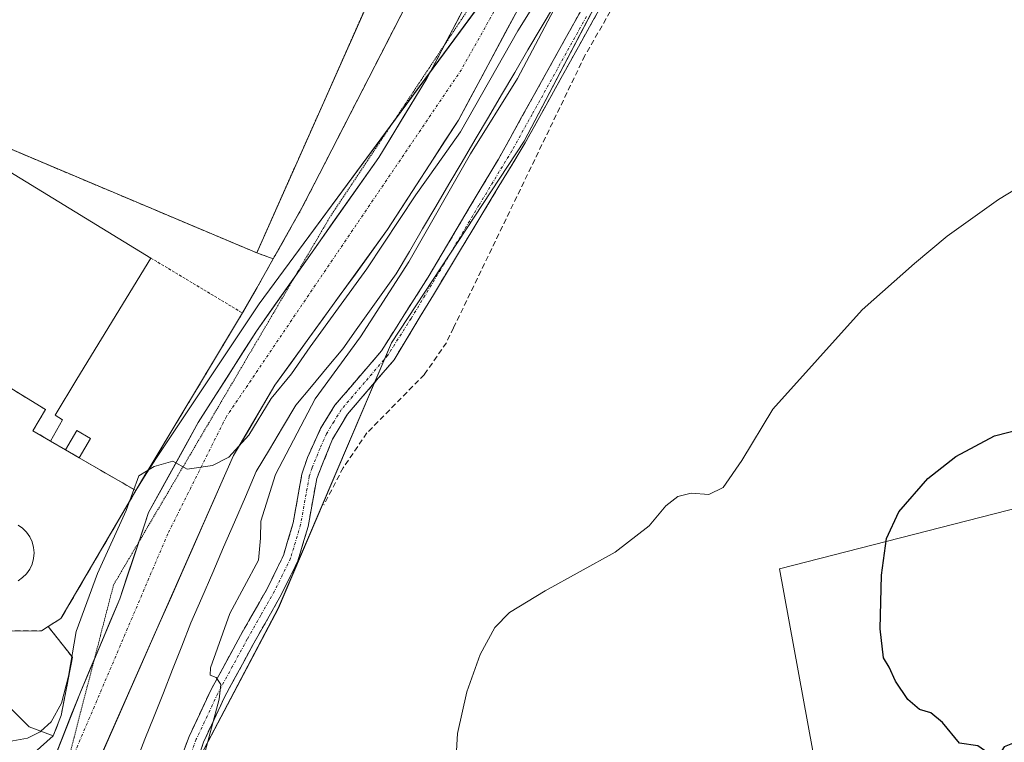
# Model space of a CAD drawing. Units: metres. Extents: x 600816 to 604280, y 4715285 to 4717648.
# Drawn here: x 601738 to 601917, y 4715455 to 4715587 of the extents above; entities that cross this region are included whole.
import ezdxf

# ---------------------------------------------------------------- set-up
doc = ezdxf.new("R2010")
doc.units = ezdxf.units.M
doc.header["$MEASUREMENT"] = 0
for name, pattern in [('TRAZO_Y_PUNTO', [1, 0.5, -0.25, 0, -0.25]), ('TRAZOS', [0.75, 0.5, -0.25]), ('TRAZOS2', [0.375, 0.25, -0.125]), ('TRAZOSX2', [1.5, 1, -0.5])]:
    doc.linetypes.add(name, pattern=pattern)
for name, color, linetype, lineweight in [('Alambrada', 19, 'TRAZOS', 0), ('Camino', 19, 'TRAZOSX2', 0), ('Camino Cxs', 19, 'Continuous', 0), ('Camino eje', 19, 'TRAZO_Y_PUNTO', 0), ('Carretera de calzada única', 19, 'Continuous', 13), ('Carretera de calzada única Cxs', 19, 'Continuous', 13), ('Carretera de calzada única eje', 19, 'TRAZO_Y_PUNTO', 0), ('Corriente natural lineal', 142, 'Continuous', 13), ('Cultivos herbáceos CxS', 92, 'Continuous', 0), ('Cultivos leñosos CxS', 92, 'Continuous', 0), ('Curva de nivel maestra', 36, 'Continuous', 30), ('Curva de nivel normal', 36, 'Continuous', 0), ('Edificación', 1, 'Continuous', 13), ('Edificación Cxs', 1, 'Continuous', 13), ('Instalación deportiva', 135, 'TRAZOSX2', 0), ('Instalación deportiva CxS', 135, 'Continuous', 0), ('Muro lineal', 1, 'TRAZOSX2', 13), ('Núcleo urbano CxS', 19, 'Continuous', 0), ('Piscina', 142, 'Continuous', 0), ('Piscina CxS', 142, 'Continuous', 0), ('Pista deportiva', 19, 'Continuous', 0), ('Pista deportiva Cxs', 19, 'Continuous', 0), ('Valla', 19, 'TRAZOS', 0), ('Vía pecuaria eje', 92, 'TRAZOS2', 0)]:
    doc.layers.add(name, color=color, linetype=linetype, lineweight=lineweight)

# ---------------------------------------------------------------- blocks, each defined once
blk = doc.blocks.new('*U150')
at = {"layer": 'Cultivos herbáceos CxS', "color": 92, "linetype": 'Continuous', "lineweight": 0}
for points in [[(601738.4101, 4715451.7201, 389.0753), (601743.6201, 4715456.3501, 389.0823), (601745.0601, 4715460.0601, 389.3276), (601747.1101, 4715470.6601, 389.4744), (601742.7101, 4715476.2401, 390.4947), (601745.0301, 4715477.6801, 390.0678), (601757.1424, 4715498.392, 389.8092), (601758.6501, 4715500.9701, 389.8568), (601760.4968, 4715504.0437, 389.93), (601761.9559, 4715506.2331, 389.9606), (601762.1589, 4715506.5365, 389.964), (601781.0773, 4715534.9139, 390.5463), (601787.4033, 4715543.4909, 390.7933), (601823.5161, 4715592.4505, 391.6568)], [(601848.0751, 4715600.3039, 392.4281), (601829.2935, 4715564.5307, 391.8481), (601805.1459, 4715527.8633, 390.7308), (601784.5753, 4715479.5695, 391.5085), (601764.2765, 4715441.1019, 389.6032)]]:
    blk.add_polyline3d(points, dxfattribs=at)
blk = doc.blocks.new('*U197')
at = {"layer": 'Curva de nivel normal', "color": 36, "linetype": 'Continuous', "lineweight": 0}
blk.add_polyline3d([(601816.76, 4715449.48, 395), (601817.16, 4715456.8, 395), (601818.85, 4715464.38, 395), (601821.3, 4715471.14, 395), (601823.99, 4715476.04, 395), (601826.62, 4715478.78, 395), (601833.15, 4715482.72, 395), (601845.86, 4715489.78, 395), (601852.03, 4715494.58, 395), (601855.06, 4715498.18, 395), (601857.26, 4715499.88, 395), (601859.71, 4715500.52, 395), (601862.92, 4715500.24, 395), (601865.55, 4715501.5, 395), (601868.89, 4715506.43, 395), (601874.55, 4715515.8, 395), (601890.83, 4715533.81, 395), (601900.32, 4715542.27, 395), (601906.26, 4715547.22, 395), (601915.62, 4715553.88, 395), (601922.99, 4715558.38, 395)], dxfattribs=at)

msp = doc.modelspace()

# ---------------------------------------------------------------- linework, layer by layer
at = {"layer": 'Alambrada', "color": 19, "linetype": 'TRAZOS', "lineweight": 0}
msp.add_polyline3d([(601780.64, 4715544.2, 390.64), (601802.86, 4715594.16, 390.93), (601706.29, 4715635.23, 390.82), (601685.51, 4715584.31, 390.52), (601780.64, 4715544.2, 390.64)], dxfattribs=at)
at = {"layer": 'Camino', "color": 19, "linetype": 'TRAZOSX2', "lineweight": 0}
for points in [[(601766.57, 4715451.57), (601768.35, 4715456.24), (601772.3, 4715464.68), (601777.71, 4715474.63), (601782.65, 4715483.33), (601785.5, 4715489.16), (601787.27, 4715495.09), (601788.86, 4715503.93), (601789.87, 4715507.01), (601792.27, 4715512.24), (601794.88, 4715516.49), (601803.35, 4715526.39), (601811.83, 4715539.77), (601824.62, 4715561.25), (601839.43, 4715587.87), (601849.3, 4715604.83), (601855.09, 4715612.98), (601863.35, 4715623.84), (601864.9, 4715627.59), (601866.31, 4715631.91)], [(601872.72, 4715628.49), (601868.59, 4715625.51), (601864, 4715619.95), (601857.36, 4715611.34), (601849.2, 4715599.38), (601841.87, 4715586.5), (601829.5, 4715564.2), (601805.63, 4715524.74), (601797.16, 4715514.85), (601794.44, 4715510.33), (601791.56, 4715503.15), (601789.99, 4715494.44), (601788.11, 4715488.14), (601785.12, 4715482.02), (601780.12, 4715473.23), (601774.8, 4715463.42), (601770.95, 4715455.21), (601766.48, 4715441.45)]]:
    msp.add_lwpolyline(points, dxfattribs=at)
at = {"layer": 'Camino Cxs', "color": 19, "linetype": 'Continuous', "lineweight": 0}
for points in [[(601844.31, 4715590.79, 392.02), (601841.87, 4715586.5, 391.82), (601839.81, 4715582.78, 391.86), (601837.75, 4715579.07, 391.76), (601835.69, 4715575.35, 391.57), (601833.62, 4715571.63, 391.58), (601831.56, 4715567.92, 391.39), (601829.5, 4715564.2, 391.51), (601827.11, 4715560.25, 391.41), (601824.73, 4715556.31, 391.43), (601822.34, 4715552.36, 391.22), (601819.95, 4715548.42, 391.08), (601817.57, 4715544.47, 391.09), (601815.18, 4715540.52, 390.97), (601812.79, 4715536.58, 390.91), (601810.4, 4715532.63, 390.73), (601808.02, 4715528.69, 390.59), (601805.63, 4715524.74, 390.5), (601802.81, 4715521.44, 390.52), (601799.98, 4715518.15, 390.44), (601797.16, 4715514.85, 390.39), (601795.8, 4715512.59, 390.37), (601794.44, 4715510.33, 390.43), (601793, 4715506.74, 390.48), (601791.56, 4715503.15, 390.3), (601790.78, 4715498.8, 390.31), (601789.99, 4715494.44, 390.79), (601789.05, 4715491.29, 390.77), (601788.11, 4715488.14, 390.58), (601786.62, 4715485.08, 390.23), (601785.12, 4715482.02, 390.48), (601783.45, 4715479.09, 390.62), (601781.79, 4715476.16, 390.32), (601780.12, 4715473.23, 390.31), (601778.35, 4715469.96, 390.4), (601776.57, 4715466.69, 390.11), (601774.8, 4715463.42, 390.16), (601772.88, 4715459.32, 390.08), (601770.95, 4715455.21, 389.83), (601769.46, 4715450.62, 389.93)], [(601766.57, 4715451.57, 389.45), (601768.35, 4715456.24, 389.48), (601770.33, 4715460.46, 389.55), (601772.3, 4715464.68, 389.86), (601774.1, 4715468, 389.85), (601775.91, 4715471.31, 389.91), (601777.71, 4715474.63, 390.12), (601779.36, 4715477.53, 390.13), (601781, 4715480.43, 390.11), (601782.65, 4715483.33, 390.15), (601784.08, 4715486.25, 390.09), (601785.5, 4715489.16, 390.07), (601786.39, 4715492.13, 390.15), (601787.27, 4715495.09, 390.29), (601788.07, 4715499.51, 390.24), (601788.86, 4715503.93, 390.3), (601789.87, 4715507.01, 390.3), (601791.07, 4715509.63, 390.31), (601792.27, 4715512.24, 390.38), (601794.88, 4715516.49, 390.21), (601797.7, 4715519.79, 390.32), (601800.53, 4715523.09, 390.37), (601803.35, 4715526.39, 390.44), (601805.47, 4715529.74, 390.45), (601807.59, 4715533.08, 390.65), (601809.71, 4715536.43, 390.56), (601811.83, 4715539.77, 390.8), (601814.39, 4715544.07, 390.78), (601816.95, 4715548.36, 391.03), (601819.5, 4715552.66, 391.07), (601822.06, 4715556.95, 391.17), (601824.62, 4715561.25, 391.12), (601826.74, 4715565.05, 391.22), (601828.85, 4715568.86, 391.12), (601830.97, 4715572.66, 391.21), (601833.08, 4715576.46, 391.09), (601835.2, 4715580.26, 391.22), (601837.31, 4715584.07, 391.61), (601839.43, 4715587.87, 391.46)]]:
    msp.add_polyline3d(points, dxfattribs=at)
at = {"layer": 'Camino eje', "color": 19, "linetype": 'TRAZO_Y_PUNTO', "lineweight": 0}
msp.add_lwpolyline([(601840.65, 4715587.19), (601836.95, 4715580.53), (601830.76, 4715569.38), (601827.06, 4715562.73), (601821.09, 4715552.86), (601814.7, 4715542.12), (601808.73, 4715532.26), (601804.49, 4715525.57), (601800.26, 4715520.62), (601796.02, 4715515.67), (601794.72, 4715513.55), (601793.36, 4715511.29), (601792.16, 4715508.67), (601790.72, 4715505.08), (601790.21, 4715503.54), (601788.63, 4715494.77), (601786.81, 4715488.65), (601783.89, 4715482.68), (601781.39, 4715478.28), (601778.92, 4715473.93), (601776.26, 4715469.03), (601773.55, 4715464.05), (601771.63, 4715459.95), (601769.65, 4715455.73), (601768.76, 4715453.39)], dxfattribs=at)
at = {"layer": 'Carretera de calzada única', "color": 19, "linetype": 'Continuous', "lineweight": 13}
for points in [[(601857.43, 4715636.65), (601856.07, 4715636.34), (601855.35, 4715635.76), (601852.1, 4715631.86), (601845.33, 4715619.97), (601838.6, 4715606.66), (601828.07, 4715588.34), (601817.37, 4715568.34), (601804.44, 4715548.44), (601783.96, 4715520.14), (601776.44, 4715507.35), (601750, 4715447.51), (601741.12, 4715429.69), (601741.05, 4715427.93), (601737.32, 4715413.16), (601733.39, 4715396.23), (601726.27, 4715362.39), (601725.67, 4715359.93)], [(601814.85, 4715582.06), (601819.02, 4715589.94), (601821.34, 4715593.78)], [(601787.68, 4715540.02), (601802.87, 4715561.55), (601811.6, 4715575.91), (601814.85, 4715582.06)], [(601759.18, 4715491.6), (601760.98, 4715496.99), (601770.01, 4715513.34), (601780.6, 4715529.98), (601787.68, 4715540.02)], [(601751.11, 4715470.33), (601755.73, 4715481.27), (601759.18, 4715491.6)], [(601706.46, 4715297.02), (601709.17, 4715313.98), (601712.5, 4715331.6), (601727.3, 4715394.09), (601731.19, 4715413.94), (601733.12, 4715425.27), (601748.57, 4715464.33), (601751.11, 4715470.33)]]:
    msp.add_lwpolyline(points, dxfattribs=at)
at = {"layer": 'Carretera de calzada única Cxs', "color": 19, "linetype": 'Continuous', "lineweight": 13}
for points in [[(601743.42, 4715451.31, 389.04), (601745.14, 4715455.65, 389.23), (601746.85, 4715459.99, 389.24), (601748.57, 4715464.33, 389.46), (601750.36, 4715468.57, 389.57), (601752.15, 4715472.8, 389.38), (601753.94, 4715477.04, 389.48), (601755.73, 4715481.27, 389.52), (601757.04, 4715485.2, 389.55), (601758.36, 4715489.13, 389.66), (601759.67, 4715493.06, 389.75), (601760.98, 4715496.99, 389.85), (601763.24, 4715501.08, 389.88), (601765.5, 4715505.17, 389.96), (601767.75, 4715509.25, 390.02), (601770.01, 4715513.34, 390.13), (601772.66, 4715517.5, 390.16), (601775.31, 4715521.66, 390.24), (601777.95, 4715525.82, 390.32), (601780.6, 4715529.98, 390.4), (601783.38, 4715533.93, 390.5), (601786.17, 4715537.87, 390.58), (601788.95, 4715541.82, 390.68), (601791.74, 4715545.77, 390.77), (601794.52, 4715549.71, 390.86), (601797.3, 4715553.66, 390.89), (601800.09, 4715557.6, 391.02), (601802.87, 4715561.55, 391.09), (601805.05, 4715565.14, 391.2), (601807.24, 4715568.73, 391.26), (601809.42, 4715572.32, 391.28), (601811.6, 4715575.91, 391.31), (601813.46, 4715579.42, 391.41), (601815.31, 4715582.92, 391.52), (601817.17, 4715586.43, 391.52), (601819.02, 4715589.94, 391.79)], [(601828.07, 4715588.34, 390.92), (601825.93, 4715584.34, 390.7), (601823.79, 4715580.34, 390.75), (601821.65, 4715576.34, 390.69), (601819.51, 4715572.34, 390.37), (601817.37, 4715568.34, 390.39), (601814.78, 4715564.36, 390.46), (601812.2, 4715560.38, 390.46), (601809.61, 4715556.4, 390.25), (601807.03, 4715552.42, 390.25), (601804.44, 4715548.44, 390.06), (601801.51, 4715544.4, 390.01), (601798.59, 4715540.35, 390.19), (601795.66, 4715536.31, 390.22), (601792.74, 4715532.27, 390.16), (601789.81, 4715528.23, 390.04), (601786.89, 4715524.18, 390.18), (601783.96, 4715520.14, 389.76), (601781.45, 4715515.88, 390.09), (601778.95, 4715511.61, 389.79), (601776.44, 4715507.35, 389.85), (601774.55, 4715503.08, 389.46), (601772.66, 4715498.8, 389.57), (601770.77, 4715494.53, 389.84), (601768.89, 4715490.25, 389.44), (601767, 4715485.98, 389.53), (601765.11, 4715481.7, 389.42), (601763.22, 4715477.43, 389.28), (601761.33, 4715473.16, 389.41), (601759.44, 4715468.88, 389.36), (601757.55, 4715464.61, 389.13), (601755.67, 4715460.33, 389.1), (601753.78, 4715456.06, 389.02), (601751.89, 4715451.78, 389)]]:
    msp.add_polyline3d(points, dxfattribs=at)
at = {"layer": 'Carretera de calzada única eje', "color": 19, "linetype": 'TRAZO_Y_PUNTO', "lineweight": 0}
msp.add_lwpolyline([(601825.96, 4715591.88), (601817.89, 4715577.51), (601775.12, 4715514.43), (601764.48, 4715493.13), (601745.43, 4715448.39)], dxfattribs=at)
at = {"layer": 'Corriente natural lineal', "color": 142, "linetype": 'Continuous', "lineweight": 13}
msp.add_polyline3d([(601834.8, 4715589.23, 390.51), (601832.4, 4715585.16, 389.9), (601830, 4715581.09, 389.98), (601827.61, 4715577.02, 389.81), (601825.21, 4715572.96, 389.78), (601822.82, 4715568.89, 389.94), (601820.42, 4715564.82, 390.22), (601818.02, 4715560.75, 390.06), (601815.63, 4715556.68, 390.04), (601813.23, 4715552.61, 389.91), (601810.83, 4715548.54, 389.45), (601808.44, 4715544.47, 389.65), (601806.04, 4715540.4, 389.51), (601803.61, 4715536.99, 389.52), (601801.19, 4715533.59, 389.14), (601798.76, 4715530.18, 389.48), (601796.33, 4715526.77, 389.36), (601793.47, 4715523.34, 389.36), (601790.62, 4715519.91, 389.36), (601787.76, 4715516.48, 389.01), (601785.36, 4715512.46, 389.15), (601782.96, 4715508.44, 389.06), (601780.56, 4715504.42, 388.72), (601778.58, 4715499.83, 388.96), (601776.6, 4715495.25, 388.56), (601774.62, 4715490.66, 388.86), (601772.64, 4715486.07, 388.71), (601770.66, 4715481.49, 388.62), (601768.68, 4715476.9, 388.81), (601767.01, 4715472.67, 388.6), (601765.33, 4715468.44, 388.71), (601763.66, 4715464.21, 388.69), (601761.98, 4715459.97, 388.6), (601760.31, 4715455.74, 388.49), (601758.63, 4715451.51, 388.38)], dxfattribs=at)
at = {"layer": 'Cultivos herbáceos CxS', "color": 92, "linetype": 'Continuous', "lineweight": 0}
for points in [[(601869.7, 4715626.67, 393.2), (601867.75, 4715624.45, 393.15), (601848.08, 4715600.3, 392.43), (601829.29, 4715564.53, 391.85), (601805.15, 4715527.86, 390.73), (601784.58, 4715479.57, 391.51), (601764.28, 4715441.1, 389.6), (601766.97, 4715402.66, 388.63), (601835.08, 4715305.55, 388.76), (601838.19, 4715298.97, 388.83)], [(601738.41, 4715451.72, 389.08), (601743.62, 4715456.35, 389.08), (601745.06, 4715460.06, 389.33), (601747.11, 4715470.66, 389.47), (601742.71, 4715476.24, 390.49), (601745.03, 4715477.68, 390.07), (601757.14, 4715498.39, 389.81), (601758.65, 4715500.97, 389.86), (601760.5, 4715504.04, 389.93), (601761.96, 4715506.23, 389.96), (601762.16, 4715506.54, 389.96), (601781.08, 4715534.91, 390.55), (601787.4, 4715543.49, 390.79), (601823.52, 4715592.45, 391.66)], [(601948.17, 4715512.03, 398.6), (601941.55, 4715503.56, 400.35), (601897.81, 4715492.35, 400.42), (601875.8, 4715486.72, 398.34), (601887.01, 4715425.45, 399.14), (601924.11, 4715436.86, 399.5), (601927.58, 4715425.85, 399.46), (601965.23, 4715432.8, 400.04), (601969.29, 4715417.74, 399.57), (601969.87, 4715382.99, 398.91), (601973.34, 4715344.18, 397.41), (601979.89, 4715325.06, 396.62)]]:
    msp.add_polyline3d(points, dxfattribs=at)
msp.add_polyline3d([(602015.63, 4715325.06, 396.47), (601979.89, 4715325.06, 396.62), (601973.34, 4715344.18, 397.41), (601969.87, 4715382.99, 398.91), (601969.29, 4715417.74, 399.57), (601965.23, 4715432.8, 400.04), (601927.58, 4715425.85, 399.46), (601924.11, 4715436.86, 399.5), (601887.01, 4715425.45, 399.14), (601875.8, 4715486.72, 398.34), (601897.81, 4715492.35, 400.42), (601941.55, 4715503.56, 400.35), (601948.17, 4715512.03, 398.6), (601972.35, 4715432.38, 400.05), (601973.35, 4715429.09, 400), (601986.32, 4715427.49, 400.25), (601997.29, 4715426.13, 400.19), (602020.4, 4715423.27, 399.78), (602026.6, 4715422.5, 398.63), (602034.83, 4715393.41, 398.33), (602051.85, 4715334.12, 395.76), (602034.74, 4715326.8, 395.92), (602015.63, 4715325.06, 396.47)], close=True, dxfattribs=at)
at = {"layer": 'Cultivos leñosos CxS', "color": 92, "linetype": 'Continuous', "lineweight": 0}
for points in [[(601991.19, 4715301.23, 395.25), (601838.19, 4715298.97, 388.83), (601838.19, 4715298.97, 388.83), (601835.08, 4715305.55, 388.76), (601766.97, 4715402.66, 388.63), (601764.28, 4715441.1, 389.6), (601784.58, 4715479.57, 391.51), (601805.15, 4715527.86, 390.73), (601829.29, 4715564.53, 391.85), (601848.08, 4715600.3, 392.43), (601867.75, 4715624.45, 393.15), (601869.7, 4715626.67, 393.2), (601871.28, 4715625.82, 393.25), (601908.31, 4715606.03, 393.33), (601918.38, 4715600.65, 393.53)], [(601869.7, 4715626.67, 393.2), (601867.75, 4715624.45, 393.15), (601848.08, 4715600.3, 392.43), (601829.29, 4715564.53, 391.85), (601805.15, 4715527.86, 390.73), (601784.58, 4715479.57, 391.51), (601764.28, 4715441.1, 389.6), (601766.97, 4715402.66, 388.63), (601835.08, 4715305.55, 388.76), (601838.19, 4715298.97, 388.83)], [(601948.17, 4715512.03, 398.6), (601941.55, 4715503.56, 400.35), (601897.81, 4715492.35, 400.42), (601875.8, 4715486.72, 398.34), (601887.01, 4715425.45, 399.14), (601924.11, 4715436.86, 399.5), (601927.58, 4715425.85, 399.46), (601965.23, 4715432.8, 400.04), (601969.29, 4715417.74, 399.57), (601969.87, 4715382.99, 398.91), (601973.34, 4715344.18, 397.41), (601979.89, 4715325.06, 396.62)], [(601941.55, 4715503.56, 400.35), (601897.81, 4715492.35, 400.42), (601875.8, 4715486.72, 398.34), (601887.01, 4715425.45, 399.14), (601924.11, 4715436.86, 399.5)]]:
    msp.add_polyline3d(points, dxfattribs=at)
at = {"layer": 'Curva de nivel maestra', "color": 36, "linetype": 'Continuous', "lineweight": 30}
msp.add_polyline3d([(601919.39, 4715455.44, 400), (601916.66, 4715454.39, 400), (601915.67, 4715452.82, 400), (601914.44, 4715452.72, 400), (601911.86, 4715454.56, 400), (601908.53, 4715455.05, 400), (601905.45, 4715458.79, 400), (601903.33, 4715460.57, 400), (601901.24, 4715461.13, 400), (601899.1, 4715462.95, 400), (601896.88, 4715466.33, 400), (601895.71, 4715468.84, 400), (601894.67, 4715470.58, 400), (601894.07, 4715475.8, 400), (601894.36, 4715485.57, 400), (601895.25, 4715492.24, 400), (601897.5, 4715497.12, 400), (601902.78, 4715503.14, 400), (601907.88, 4715507.14, 400), (601914.88, 4715510.92, 400), (601922.21, 4715512.8, 400)], dxfattribs=at)
at = {"layer": 'Curva de nivel normal', "color": 36, "linetype": 'Continuous', "lineweight": 0}
for points in [[(601741.35, 4715457.2, 390), (601743.26, 4715458.92, 390), (601745.12, 4715462.3, 390), (601746.38, 4715467.24, 390), (601747.78, 4715475.33, 390), (601751.67, 4715485.86, 390), (601756.88, 4715497.37, 390), (601759.17, 4715503.65, 390), (601761.96, 4715505.35, 390), (601765.4, 4715506.3, 390), (601768.01, 4715504.83, 390), (601772.57, 4715505.52, 390), (601775.57, 4715507.03, 390), (601779.24, 4715511.02, 390), (601783.29, 4715517.69, 390), (601786.98, 4715522.18, 390), (601790.4, 4715527.08, 390), (601800.67, 4715541.3, 390), (601809.59, 4715554.74, 390), (601813.5, 4715560.22, 390), (601817.73, 4715566.22, 390), (601828.15, 4715584.55, 390), (601836.84, 4715598.47, 390)], [(601836.34, 4715591.55, 390), (601828.1, 4715575.88, 390), (601819.57, 4715562.22, 390), (601808.32, 4715542.56, 390), (601799.53, 4715528.91, 390), (601791.26, 4715517.62, 390), (601784.04, 4715503.88, 390), (601781.39, 4715495.43, 390), (601781.31, 4715492.31, 390), (601780.96, 4715488.34, 390), (601775.76, 4715478.61, 390), (601772.24, 4715468.72, 390), (601772.2, 4715467.42, 390), (601773.24, 4715467, 390), (601774.14, 4715465.72, 390), (601773.79, 4715463.01, 390), (601769.61, 4715447.42, 390)], [(601720.44, 4715468.82, 390), (601720.43, 4715468.79, 390), (601721.84, 4715466.44, 390), (601727.73, 4715460.12, 390), (601731.15, 4715458.14, 390), (601733.25, 4715456.27, 390), (601735.58, 4715455.36, 390), (601738.92, 4715455.93, 390), (601741.25, 4715457.11, 390), (601741.35, 4715457.2, 390)]]:
    msp.add_polyline3d(points, dxfattribs=at)
at = {"layer": 'Edificación', "color": 1, "linetype": 'Continuous', "lineweight": 13}
for points in [[(601710.19, 4715544.57, 390.36), (601723.76, 4715566.22, 390.25), (601761.39, 4715543.26, 390.38), (601747.92, 4715521.21, 390.49), (601743.94, 4715514.68, 390.4), (601745.32, 4715513.86, 390.24), (601743.1, 4715509.98, 390.5), (601739.92, 4715511.84, 390.59), (601742.23, 4715515.72, 390.56), (601724.85, 4715526.29, 391.1)], [(601750.4, 4715510.41, 390.2), (601748.35, 4715506.91, 390.4), (601745.85, 4715508.38, 390.45), (601747.91, 4715511.88, 390.22), (601750.4, 4715510.41, 390.2)], [(601701.46, 4715475.18, 390.16), (601711.64, 4715465.36, 389.8), (601714.94, 4715468.76, 389.93), (601720.17, 4715468.57, 390), (601724.48, 4715472.63, 390.19), (601739.21, 4715458, 390.18), (601743.62, 4715456.35, 389.44), (601738.41, 4715451.72, 389.27), (601726.18, 4715451.22, 389.44), (601726.78, 4715448.08, 389.32), (601725.71, 4715447.04, 389.24), (601719.97, 4715441.41, 388.78), (601693.32, 4715466.55, 389.27), (601701.46, 4715475.18, 390.16)]]:
    msp.add_polyline3d(points, dxfattribs=at)
at = {"layer": 'Edificación Cxs', "color": 1, "linetype": 'Continuous', "lineweight": 13}
for points in [[(601724.85, 4715526.29, 391.1), (601707.64, 4715538.6, 390.71), (601710.19, 4715544.57, 390.36), (601723.76, 4715566.22, 390.25), (601761.39, 4715543.26, 390.38), (601747.92, 4715521.21, 390.49), (601743.94, 4715514.68, 390.4), (601745.32, 4715513.86, 390.24), (601743.1, 4715509.98, 390.5), (601739.92, 4715511.84, 390.59), (601742.23, 4715515.72, 390.56), (601724.85, 4715526.29, 391.1)], [(601750.4, 4715510.41, 390.2), (601748.35, 4715506.91, 390.4), (601745.85, 4715508.38, 390.45), (601747.91, 4715511.88, 390.22), (601750.4, 4715510.41, 390.2)], [(601701.46, 4715475.18, 390.16), (601711.64, 4715465.36, 389.8), (601714.94, 4715468.76, 389.93), (601720.17, 4715468.57, 390), (601724.48, 4715472.63, 390.19), (601739.21, 4715458, 390.18), (601743.62, 4715456.35, 389.44), (601738.41, 4715451.72, 389.27), (601726.18, 4715451.22, 389.44), (601726.78, 4715448.08, 389.32), (601725.71, 4715447.04, 389.24), (601719.97, 4715441.41, 388.78), (601693.32, 4715466.55, 389.27), (601701.46, 4715475.18, 390.16)]]:
    msp.add_polyline3d(points, close=True, dxfattribs=at)
at = {"layer": 'Instalación deportiva', "color": 135, "linetype": 'TRAZOSX2', "lineweight": 0}
for points in [[(601783.66, 4715543.11, 390.57), (601788.82, 4715552.25, 390.75), (601792.05, 4715558.54, 391.02), (601810.05, 4715593.57, 391.73), (601779.14, 4715606.31, 391.28), (601752.01, 4715617.98, 391.02), (601748.67, 4715619.42, 391.01), (601721.17, 4715630.98, 391.03), (601706.7, 4715636.55, 390.88), (601699.67, 4715639.25, 390.87), (601691.78, 4715619.16, 390.51), (601691.24, 4715617.98, 390.48), (601676.17, 4715585.29, 390.15)], [(601676.17, 4715585.29, 390.15), (601685.51, 4715584.31, 390.52), (601780.64, 4715544.2, 390.64), (601783.66, 4715543.11, 390.57)], [(601676.17, 4715585.29, 390.15), (601685.51, 4715584.31, 390.52), (601780.64, 4715544.2, 390.64), (601783.66, 4715543.11, 390.57)], [(601666.65, 4715556.6, 389.89), (601677.32, 4715550.42, 390.21), (601685.03, 4715545.73, 389.68), (601694.4, 4715539.99, 390.58), (601697.86, 4715537.88, 391.05), (601697.96, 4715538.04, 391.06), (601697.96, 4715538.04, 391.06), (601697.96, 4715538.05, 391.06), (601698.75, 4715539.32, 391.03), (601704.19, 4715548.22, 390.14), (601706.12, 4715547.05, 390.23), (601710.19, 4715544.57, 390.36), (601707.64, 4715538.6, 390.71), (601724.85, 4715526.29, 391.1), (601742.23, 4715515.72, 390.56), (601739.92, 4715511.84, 390.59), (601743.1, 4715509.98, 390.5), (601745.85, 4715508.38, 390.45), (601748.35, 4715506.91, 390.4), (601758.65, 4715500.97, 390.07)], [(601666.65, 4715556.6, 389.89), (601677.32, 4715550.42, 390.21), (601685.03, 4715545.73, 389.68), (601694.4, 4715539.99, 390.58), (601697.86, 4715537.88, 391.05), (601697.96, 4715538.04, 391.06), (601697.96, 4715538.04, 391.06), (601697.96, 4715538.05, 391.06), (601698.75, 4715539.32, 391.03), (601704.19, 4715548.22, 390.14), (601706.12, 4715547.05, 390.23), (601710.19, 4715544.57, 390.36), (601707.64, 4715538.6, 390.71), (601724.85, 4715526.29, 391.1), (601742.23, 4715515.72, 390.56), (601739.92, 4715511.84, 390.59), (601743.1, 4715509.98, 390.5), (601745.85, 4715508.38, 390.45), (601748.35, 4715506.91, 390.4), (601758.65, 4715500.97, 390.07)], [(601783.66, 4715543.11, 390.57), (601780.53, 4715537.57, 390.46), (601778.05, 4715533.26, 390.43), (601758.65, 4715500.97, 390.07)], [(601648.65, 4715509.42, 389.25), (601700.64, 4715475.41, 390.12), (601741.48, 4715475.48, 390.65), (601742.71, 4715476.24, 390.55), (601745.03, 4715477.68, 390.4), (601758.65, 4715500.97, 390.07)]]:
    msp.add_polyline3d(points, dxfattribs=at)
at = {"layer": 'Instalación deportiva CxS', "color": 135, "linetype": 'Continuous', "lineweight": 0}
msp.add_polyline3d([(601783.66, 4715543.11, 390.57), (601780.64, 4715544.2, 390.64), (601685.51, 4715584.31, 390.52), (601676.17, 4715585.29, 390.15), (601691.24, 4715617.98, 390.48), (601691.78, 4715619.16, 390.51), (601699.67, 4715639.25, 390.87), (601706.7, 4715636.55, 390.88), (601721.17, 4715630.98, 391.03), (601748.67, 4715619.42, 391.01), (601752.01, 4715617.98, 391.02), (601779.14, 4715606.31, 391.28), (601810.05, 4715593.57, 391.73), (601792.05, 4715558.54, 391.02), (601788.82, 4715552.25, 390.75), (601783.66, 4715543.11, 390.57)], close=True, dxfattribs=at)
for points in [[(601685.51, 4715584.31, 390.52), (601780.64, 4715544.2, 390.64), (601783.66, 4715543.11, 390.57), (601780.53, 4715537.57, 390.46), (601778.05, 4715533.26, 390.43), (601758.65, 4715500.97, 390.07), (601758.65, 4715500.97, 390.07), (601748.35, 4715506.91, 390.4), (601745.85, 4715508.38, 390.45), (601743.1, 4715509.98, 390.5), (601739.92, 4715511.84, 390.59), (601742.23, 4715515.72, 390.56), (601724.85, 4715526.29, 391.1)], [(601724.85, 4715526.29, 391.1), (601742.23, 4715515.72, 390.56), (601739.92, 4715511.84, 390.59), (601743.1, 4715509.98, 390.5), (601745.85, 4715508.38, 390.45), (601748.35, 4715506.91, 390.4), (601758.65, 4715500.97, 390.07), (601745.03, 4715477.68, 390.4), (601742.71, 4715476.24, 390.55), (601741.48, 4715475.48, 390.65), (601700.64, 4715475.41, 390.12)]]:
    msp.add_polyline3d(points, dxfattribs=at)
at = {"layer": 'Muro lineal', "color": 1, "linetype": 'TRAZOSX2', "lineweight": 13}
for points in [[(601933.83, 4715577.06, 394.39), (601932.76, 4715585.32, 394.1), (601931.62, 4715587.93, 393.92), (601928.57, 4715592.77, 393.67), (601924.57, 4715596.86, 393.55), (601923.46, 4715597.75, 393.54), (601900.53, 4715610.22, 393.17), (601874.94, 4715623.72, 393.24), (601858.33, 4715609.55, 392.51), (601850.23, 4715597.2, 392.4), (601840.37, 4715580.09, 392.06), (601816.46, 4715530.56, 391.7), (601815.17, 4715527.86, 391.6), (601811.15, 4715522.08, 391.4), (601800.71, 4715511.45, 391.07), (601796.37, 4715505.12, 391.1), (601792.86, 4715498.36, 390.68)], [(601660.09, 4715547.84, 389.89), (601648.65, 4715509.42, 389.25), (601700.64, 4715475.41, 390.12), (601741.48, 4715475.48, 390.65), (601742.71, 4715476.24, 390.55)], [(601743.1, 4715509.98, 390.5), (601745.85, 4715508.38, 390.45)], [(601748.35, 4715506.91, 390.4), (601758.65, 4715500.97, 390.07), (601745.03, 4715477.68, 390.4), (601742.71, 4715476.24, 390.55)], [(601742.71, 4715476.24, 390.55), (601747.11, 4715470.66, 390.2), (601745.06, 4715460.06, 389.55), (601744.32, 4715458.14, 389.54), (601743.62, 4715456.35, 389.44)]]:
    msp.add_polyline3d(points, dxfattribs=at)
at = {"layer": 'Núcleo urbano CxS', "color": 19, "linetype": 'Continuous', "lineweight": 0}
for points in [[(601711.04, 4715638.97, 391.19), (601820.57, 4715593.67, 391.97), (601823.52, 4715592.45, 391.66), (601787.4, 4715543.49, 390.79), (601781.08, 4715534.91, 390.55), (601762.16, 4715506.54, 389.96), (601761.96, 4715506.23, 389.96), (601760.5, 4715504.04, 389.93), (601758.65, 4715500.97, 389.86), (601757.14, 4715498.39, 389.81), (601745.03, 4715477.68, 390.07), (601742.71, 4715476.24, 390.49), (601747.11, 4715470.66, 389.47), (601745.06, 4715460.06, 389.33), (601743.62, 4715456.35, 389.08), (601738.41, 4715451.72, 389.08)], [(601738.41, 4715451.72, 389.08), (601743.62, 4715456.35, 389.08), (601745.06, 4715460.06, 389.33), (601747.11, 4715470.66, 389.47), (601742.71, 4715476.24, 390.49), (601745.03, 4715477.68, 390.07), (601757.14, 4715498.39, 389.81), (601758.65, 4715500.97, 389.86), (601760.5, 4715504.04, 389.93), (601761.96, 4715506.23, 389.96), (601762.16, 4715506.54, 389.96), (601781.08, 4715534.91, 390.55), (601787.4, 4715543.49, 390.79), (601823.52, 4715592.45, 391.66)]]:
    msp.add_polyline3d(points, dxfattribs=at)
at = {"layer": 'Piscina', "color": 142, "linetype": 'Continuous', "lineweight": 0}
msp.add_polyline3d([(601737.21, 4715494.7, 390.66), (601738.05, 4715494.11, 390.66), (601738.77, 4715493.39, 390.66), (601739.36, 4715492.55, 390.67), (601739.79, 4715491.63, 390.67), (601740.05, 4715490.64, 390.67), (601740.14, 4715489.62, 390.67), (601740.05, 4715488.6, 390.67), (601739.79, 4715487.61, 390.67), (601739.36, 4715486.69, 390.67), (601738.77, 4715485.85, 390.67), (601738.05, 4715485.13, 390.67), (601737.21, 4715484.54, 390.68)], dxfattribs=at)
at = {"layer": 'Piscina CxS', "color": 142, "linetype": 'Continuous', "lineweight": 0}
msp.add_polyline3d([(601737.21, 4715494.7, 390.66), (601738.05, 4715494.11, 390.66), (601738.77, 4715493.39, 390.66), (601739.36, 4715492.55, 390.67), (601739.79, 4715491.63, 390.67), (601740.05, 4715490.64, 390.67), (601740.14, 4715489.62, 390.67), (601740.05, 4715488.6, 390.67), (601739.79, 4715487.61, 390.67), (601739.36, 4715486.69, 390.67), (601738.77, 4715485.85, 390.67), (601738.05, 4715485.13, 390.67), (601737.21, 4715484.54, 390.68)], dxfattribs=at)
at = {"layer": 'Pista deportiva', "color": 19, "linetype": 'Continuous', "lineweight": 0}
msp.add_polyline3d([(601802.86, 4715594.16, 390.93), (601780.64, 4715544.2, 390.64), (601685.51, 4715584.31, 390.52), (601706.29, 4715635.23, 390.82), (601802.86, 4715594.16, 390.93)], dxfattribs=at)
at = {"layer": 'Pista deportiva Cxs', "color": 19, "linetype": 'Continuous', "lineweight": 0}
msp.add_polyline3d([(601802.86, 4715594.16, 390.93), (601780.64, 4715544.2, 390.64), (601685.51, 4715584.31, 390.52), (601706.29, 4715635.23, 390.82), (601802.86, 4715594.16, 390.93)], close=True, dxfattribs=at)
at = {"layer": 'Valla', "color": 19, "linetype": 'TRAZOS', "lineweight": 0}
for points in [[(601780.53, 4715537.57, 390.46), (601788.82, 4715552.25, 390.75), (601810.05, 4715593.57, 391.73), (601779.14, 4715606.31, 391.27), (601748.67, 4715619.42, 391.01), (601721.17, 4715630.98, 391.03), (601699.67, 4715639.25, 390.87), (601691.78, 4715619.16, 390.51), (601676.17, 4715585.29, 390.15)], [(601761.39, 4715543.26, 390.38), (601778.05, 4715533.26, 390.43), (601758.65, 4715500.97, 390.07)]]:
    msp.add_polyline3d(points, dxfattribs=at)
at = {"layer": 'Vía pecuaria eje', "color": 92, "linetype": 'TRAZOS2', "lineweight": 0}
for points in [[(601822.38, 4715593.35, 391.95), (601821.06, 4715591.38, 391.92), (601818.36, 4715587.32, 391.62), (601815.66, 4715583.27, 391.49), (601814.85, 4715582.06, 391.45)], [(601814.85, 4715582.06, 391.45), (601812.95, 4715579.21, 391.35), (601810.25, 4715575.15, 391.32), (601807.55, 4715571.09, 391.18), (601804.85, 4715567.04, 391.17), (601802.14, 4715562.98, 391.01), (601799.44, 4715558.92, 390.98), (601796.74, 4715554.87, 390.84), (601794.03, 4715550.81, 390.82), (601791.57, 4715546.62, 390.74), (601789.1, 4715542.43, 390.69), (601787.68, 4715540.02, 390.63)], [(601787.68, 4715540.02, 390.63), (601786.64, 4715538.25, 390.59), (601784.17, 4715534.06, 390.53), (601781.71, 4715529.87, 390.42), (601779.24, 4715525.69, 390.35), (601776.78, 4715521.5, 390.26), (601774.31, 4715517.31, 390.21), (601771.85, 4715513.13, 390.11), (601769.39, 4715508.94, 390.05), (601766.92, 4715504.75, 389.95), (601764.46, 4715500.56, 389.88), (601761.99, 4715496.38, 389.8), (601759.53, 4715492.19, 389.73), (601759.18, 4715491.6, 389.72)], [(601759.18, 4715491.6, 389.72), (601757.06, 4715488, 389.61), (601754.6, 4715483.82, 389.6), (601753.4, 4715479.19, 389.54), (601752.2, 4715474.57, 389.42), (601751.11, 4715470.33, 389.45)], [(601751.11, 4715470.33, 389.45), (601751.01, 4715469.95, 389.45), (601749.81, 4715465.33, 389.45), (601748.61, 4715460.71, 389.24), (601747.42, 4715456.09, 389.11), (601746.22, 4715451.46, 389.04), (601745.43, 4715448.39, 388.97)]]:
    msp.add_polyline3d(points, dxfattribs=at)

# ---------------------------------------------------------------- block references
at = {"layer": 'Cultivos herbáceos CxS', "color": 92, "linetype": 'Continuous', "lineweight": 0}
msp.add_blockref('*U150', (0, 0), dxfattribs=at)
at = {"layer": 'Curva de nivel normal', "color": 36, "linetype": 'Continuous', "lineweight": 0}
msp.add_blockref('*U197', (0, 0), dxfattribs=at)

doc.saveas('drawing.dxf')
